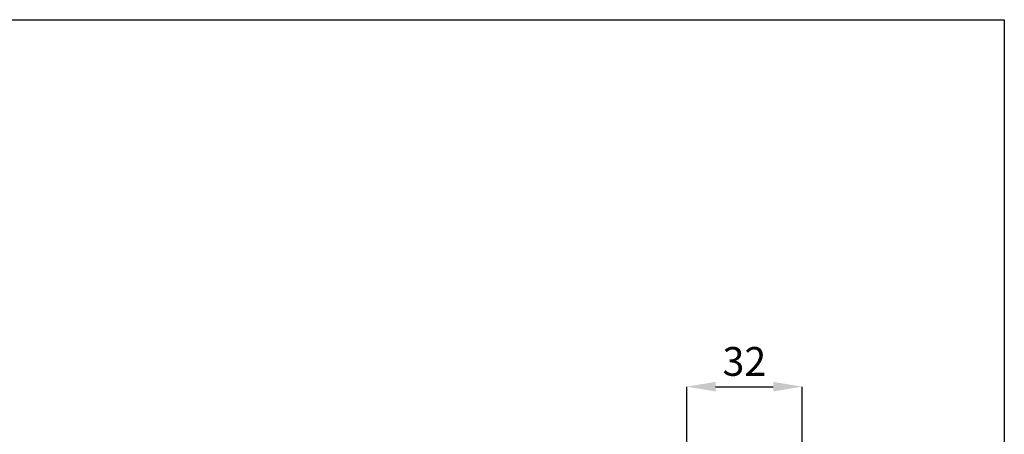
# Model space of a CAD drawing. Units: millimetres. Extents: x 29 to 967, y 30 to 683.
# Drawn here: x 680 to 953, y 568 to 683 of the extents above; entities that cross this region are included whole.
import ezdxf

# ---------------------------------------------------------------- set-up
doc = ezdxf.new("R2010")
doc.units = ezdxf.units.MM
doc.header["$PDSIZE"] = -1
doc.layers.add('Dimensions', color=7, linetype='Continuous')
doc.layers.add('Plot', color=7, linetype='Continuous')
doc.styles.add('SLDTEXTSTYLE0', font='TXT', dxfattribs={"width": 0.605})
doc.dimstyles.new('SLDDIMSTYLE0', dxfattribs={"dimtxt": 8, "dimasz": 8, "dimexe": 0, "dimexo": 0.0625, "dimgap": 3, "dimtad": 1, "dimrnd": 1e-09, "dimzin": 12, "dimdsep": 46, "dimtxsty": 'SLDTEXTSTYLE0', "dimcen": 0.09, "dimadec": 0, "dimazin": 3, "dimtfac": 1, "dimtofl": 0, "dimtmove": 0, "dimatfit": 3, "dimfxl": 1, "dimfrac": 2, "dimtolj": 1, "dimtzin": 12, "dimarcsym": 0})

# ---------------------------------------------------------------- blocks, each defined once
blk = doc.blocks.new('*D7')
at = {"layer": 'Defpoints', "color": 0, "transparency": 16777216}
for p in [(897.21, 581.59), (865.21, 547.89), (897.21, 547.89)]:
    blk.add_point(p, dxfattribs=at)
at = {"layer": 'Dimensions', "color": 0, "lineweight": -2, "transparency": 16777216}
for p, q in [((865.21, 547.95), (865.21, 581.59)), ((873.21, 581.59), (889.21, 581.59)), ((897.21, 547.95), (897.21, 581.59))]:
    blk.add_line(p, q, dxfattribs=at)
at = {"layer": 'Dimensions', "color": 0, "transparency": 16777216}
for points in [[(873.21, 582.93), (873.21, 580.26), (865.21, 581.59)], [(889.21, 582.93), (889.21, 580.26), (897.21, 581.59)]]:
    blk.add_solid(points, dxfattribs=at)
at = {"layer": 'Dimensions', "color": 0, "transparency": 16777216, "insert": (881.21, 588.59), "char_height": 8, "attachment_point": 5, "style": 'SLDTEXTSTYLE0'}
blk.add_mtext('\\A1;32', dxfattribs=at)

msp = doc.modelspace()

# ---------------------------------------------------------------- linework, layer by layer
at = {"layer": 'Plot'}
for p, q in [((29.301, 683.454), (953.301, 683.454)), ((953.301, 683.454), (953.301, 30.054))]:
    msp.add_line(p, q, dxfattribs=at)

# ---------------------------------------------------------------- dimensions: what is measured, and where the dimension line sits
at = {"layer": 'Dimensions'}
dim = msp.add_linear_dim(base=(897.213, 581.594), p1=(865.213, 547.889), p2=(897.213, 547.889), dimstyle='SLDDIMSTYLE0', dxfattribs=at)
dim.commit()
dim.dimension.update_dxf_attribs({"geometry": '*D7', "text_midpoint": (881.213, 588.594)})

doc.saveas('drawing.dxf')
